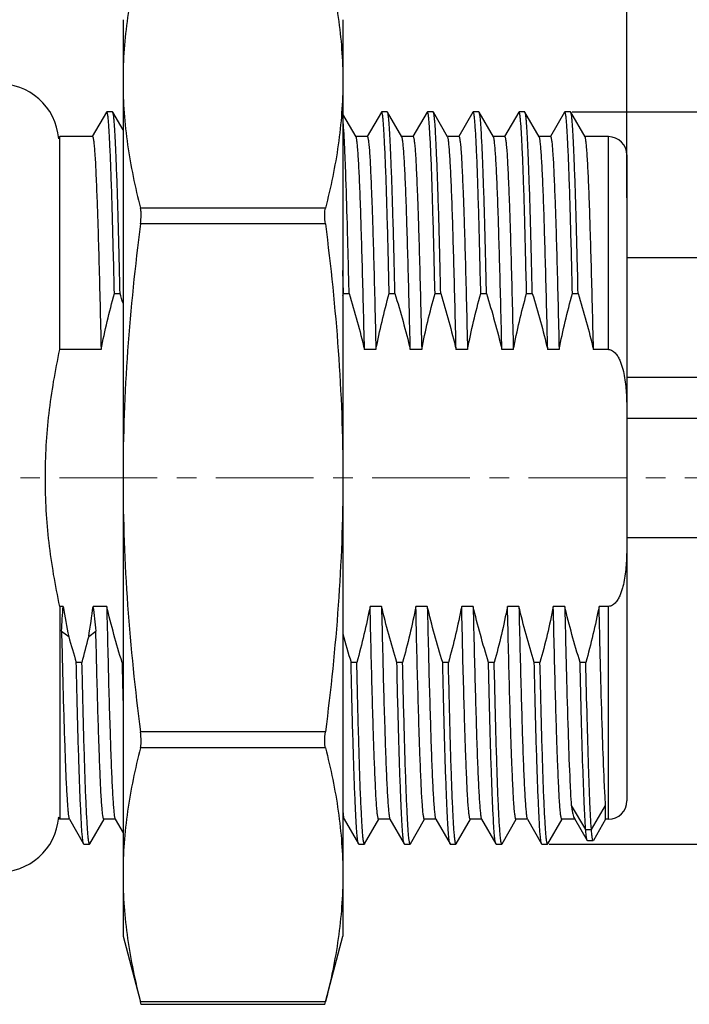
# Model space of a CAD drawing. Units: millimetres. Extents: x 2256 to 2376, y 657 to 741.
# Drawn here: x 2318 to 2326, y 683 to 694 of the extents above; entities that cross this region are included whole.
import ezdxf

# ---------------------------------------------------------------- set-up
doc = ezdxf.new("R2010")
doc.units = ezdxf.units.MM
doc.header["$LTSCALE"] = 65.395
doc.header["$PDMODE"] = 3
doc.header["$PDSIZE"] = 8
doc.linetypes.add('CENTER', pattern=[0.6, 0.375, -0.075, 0.075, -0.075])
doc.layers.get('0').update_dxf_attribs({"linetype": 'CONTINUOUS', "lineweight": 30})
doc.layers.get('Defpoints').update_dxf_attribs({"linetype": 'CONTINUOUS'})
doc.layers.add('Dim', color=3, linetype='CONTINUOUS', lineweight=15)
doc.layers.add('M8-MBKR-M8_SOLIDLINE', color=7, linetype='CONTINUOUS')
doc.styles.add('Romans字体', font='romans.shx', dxfattribs={"width": 0.75})
doc.dimstyles.new('01', dxfattribs={"dimscale": 0.25, "dimtxt": 5, "dimasz": 4.5, "dimexe": 1.2, "dimexo": 0.2, "dimgap": 0.5, "dimtad": 1, "dimdsep": 46, "dimtxsty": 'Romans字体', "dimcen": 0, "dimclrd": 1, "dimclre": 6, "dimclrt": 4, "dimazin": 2, "dimtfac": 1, "dimtofl": 0, "dimtmove": 0, "dimatfit": 3, "dimfxl": 1, "dimtolj": 1, "dimtzin": 0, "dimarcsym": 0})

# ---------------------------------------------------------------- blocks, each defined once
blk = doc.blocks.new('*D55')
at = {"layer": 'Defpoints', "color": 0, "lineweight": 5, "transparency": 16777216}
for p in [(2324.952, 699.695), (2308.952, 692.651), (2324.952, 691.561)]:
    blk.add_point(p, dxfattribs=at)
at = {"layer": 'Dim', "color": 6, "lineweight": -2, "transparency": 16777216}
for p, q in [((2308.952, 692.701), (2308.952, 699.995)), ((2324.952, 691.611), (2324.952, 699.995))]:
    blk.add_line(p, q, dxfattribs=at)
at = {"layer": 'Dim', "color": 1, "lineweight": -2, "transparency": 16777216}
blk.add_line((2310.077, 699.695), (2323.827, 699.695), dxfattribs=at)
at = {"layer": 'Dim', "color": 1, "lineweight": 5, "transparency": 16777216}
for points in [[(2310.077, 699.882), (2310.077, 699.507), (2308.952, 699.695)], [(2323.827, 699.882), (2323.827, 699.507), (2324.952, 699.695)]]:
    blk.add_solid(points, dxfattribs=at)
at = {"layer": 'Dim', "color": 4, "transparency": 16777216, "insert": (2316.952, 700.445), "char_height": 1.25, "attachment_point": 5, "style": 'Romans字体'}
blk.add_mtext('\\A1;16', dxfattribs=at)
blk = doc.blocks.new('*D59')
at = {"layer": 'Defpoints', "color": 0, "lineweight": 5, "transparency": 16777216}
for p in [(2324.306, 692.547), (2332.645, 692.547), (2324.056, 684.559)]:
    blk.add_point(p, dxfattribs=at)
at = {"layer": 'Dim', "color": 6, "lineweight": -2, "transparency": 16777216}
for p, q in [((2324.356, 692.547), (2332.945, 692.547)), ((2324.106, 684.559), (2332.945, 684.559))]:
    blk.add_line(p, q, dxfattribs=at)
at = {"layer": 'Dim', "color": 1, "lineweight": -2, "transparency": 16777216}
blk.add_line((2332.645, 685.684), (2332.645, 691.422), dxfattribs=at)
at = {"layer": 'Dim', "color": 1, "lineweight": 5, "transparency": 16777216}
for points in [[(2332.457, 691.422), (2332.832, 691.422), (2332.645, 692.547)], [(2332.457, 685.684), (2332.832, 685.684), (2332.645, 684.559)]]:
    blk.add_solid(points, dxfattribs=at)
at = {"layer": 'Dim', "color": 4, "transparency": 16777216, "insert": (2331.895, 688.553), "char_height": 1.25, "attachment_point": 5, "rotation": 90, "style": 'Romans字体'}
blk.add_mtext('\\A1;M8*0.5', dxfattribs=at)

msp = doc.modelspace()

# ---------------------------------------------------------------- linework, layer by layer
for p, q in [((2326.856, 690.953), (2324.952, 690.953)), ((2324.952, 689.653), (2328.452, 689.653)), ((2327.934, 689.203), (2324.952, 689.203)), ((2324.952, 687.903), (2327.954, 687.903))]:
    msp.add_line(p, q)
at = {"color": 1, "linetype": 'CENTER', "lineweight": 5, "ltscale": 0.043502}
msp.add_line((2330.067, 688.553), (2308.182, 688.553), dxfattribs=at)
at = {"layer": 'M8-MBKR-M8_SOLIDLINE', "color": 7, "linetype": 'Continuous'}
for p, q in [((2319.452, 693.553), (2319.452, 683.553)), ((2321.852, 693.553), (2321.852, 683.553)), ((2319.272, 692.545), (2319.117, 692.277)), ((2319.275, 692.547), (2319.272, 692.545)), ((2319.337, 692.547), (2319.275, 692.547)), ((2319.34, 692.545), (2319.337, 692.547)), ((2319.452, 692.351), (2319.34, 692.545)), ((2321.996, 692.274), (2321.852, 692.524)), ((2322.272, 692.545), (2322.117, 692.277)), ((2322.275, 692.547), (2322.272, 692.545)), ((2322.337, 692.547), (2322.275, 692.547)), ((2322.34, 692.545), (2322.337, 692.547)), ((2322.496, 692.274), (2322.34, 692.545)), ((2322.772, 692.545), (2322.617, 692.277)), ((2322.775, 692.547), (2322.772, 692.545)), ((2322.837, 692.547), (2322.775, 692.547)), ((2322.84, 692.545), (2322.837, 692.547)), ((2322.996, 692.274), (2322.84, 692.545)), ((2323.272, 692.545), (2323.117, 692.277)), ((2323.275, 692.547), (2323.272, 692.545)), ((2323.337, 692.547), (2323.275, 692.547)), ((2323.34, 692.545), (2323.337, 692.547)), ((2323.496, 692.274), (2323.34, 692.545)), ((2323.772, 692.545), (2323.617, 692.277)), ((2323.775, 692.547), (2323.772, 692.545)), ((2323.837, 692.547), (2323.775, 692.547)), ((2323.84, 692.545), (2323.837, 692.547)), ((2323.996, 692.274), (2323.84, 692.545)), ((2324.272, 692.545), (2324.117, 692.277)), ((2324.275, 692.547), (2324.272, 692.545)), ((2324.337, 692.547), (2324.275, 692.547)), ((2324.34, 692.545), (2324.337, 692.547)), ((2324.496, 692.274), (2324.34, 692.545)), ((2318.762, 692.277), (2318.749, 692.255)), ((2318.762, 689.954), (2318.762, 692.277)), ((2319.119, 692.277), (2318.762, 692.277)), ((2322.119, 692.277), (2321.996, 692.277)), ((2322.619, 692.277), (2322.496, 692.277)), ((2323.119, 692.277), (2322.996, 692.277)), ((2323.619, 692.277), (2323.496, 692.277)), ((2324.119, 692.277), (2323.996, 692.277)), ((2324.752, 692.277), (2324.496, 692.277)), ((2324.752, 689.954), (2324.752, 692.277)), ((2324.952, 692.077), (2324.952, 685.029)), ((2321.661, 691.497), (2319.643, 691.497)), ((2321.661, 691.324), (2319.643, 691.324)), ((2321.858, 690.566), (2321.852, 690.818)), ((2319.358, 690.566), (2319.42, 690.566)), ((2321.852, 690.543), (2321.858, 690.566)), ((2321.858, 690.566), (2321.92, 690.566)), ((2322.358, 690.566), (2322.42, 690.566)), ((2322.858, 690.566), (2322.92, 690.566)), ((2323.358, 690.566), (2323.42, 690.566)), ((2323.858, 690.566), (2323.92, 690.566)), ((2324.358, 690.566), (2324.42, 690.566)), ((2319.213, 689.954), (2318.762, 689.954)), ((2322.213, 689.954), (2322.088, 689.954)), ((2322.713, 689.954), (2322.588, 689.954)), ((2323.213, 689.954), (2323.088, 689.954)), ((2323.713, 689.954), (2323.588, 689.954)), ((2324.213, 689.954), (2324.088, 689.954)), ((2324.752, 689.954), (2324.588, 689.954)), ((2318.799, 687.152), (2318.762, 687.152)), ((2318.762, 687.152), (2318.762, 684.829)), ((2319.274, 687.152), (2319.125, 687.152)), ((2322.274, 687.152), (2322.149, 687.152)), ((2322.774, 687.152), (2322.649, 687.152)), ((2323.274, 687.152), (2323.149, 687.152)), ((2323.774, 687.152), (2323.649, 687.152)), ((2324.274, 687.152), (2324.149, 687.152)), ((2324.752, 687.152), (2324.649, 687.152)), ((2324.752, 684.829), (2324.752, 687.152)), ((2318.781, 686.883), (2318.859, 686.822)), ((2319.077, 686.822), (2319.155, 686.883)), ((2319.004, 686.54), (2318.942, 686.54)), ((2319.452, 686.54), (2319.442, 686.54)), ((2322.004, 686.54), (2321.942, 686.54)), ((2322.504, 686.54), (2322.442, 686.54)), ((2323.004, 686.54), (2322.942, 686.54)), ((2323.504, 686.54), (2323.442, 686.54)), ((2324.004, 686.54), (2323.942, 686.54)), ((2324.504, 686.54), (2324.442, 686.54)), ((2321.661, 685.782), (2319.643, 685.782)), ((2321.661, 685.609), (2319.643, 685.609)), ((2324.346, 684.979), (2324.502, 684.719)), ((2324.565, 684.719), (2324.721, 684.979)), ((2324.721, 684.829), (2324.721, 684.979)), ((2318.762, 684.829), (2318.749, 684.851)), ((2324.379, 684.839), (2324.519, 684.598)), ((2318.869, 684.829), (2318.762, 684.829)), ((2318.866, 684.832), (2319.022, 684.561)), ((2319.09, 684.561), (2319.245, 684.829)), ((2319.369, 684.829), (2319.243, 684.829)), ((2319.366, 684.832), (2319.452, 684.683)), ((2321.869, 684.829), (2321.852, 684.829)), ((2321.866, 684.832), (2322.022, 684.561)), ((2322.09, 684.561), (2322.245, 684.829)), ((2322.369, 684.829), (2322.243, 684.829)), ((2322.366, 684.832), (2322.522, 684.561)), ((2322.59, 684.561), (2322.745, 684.829)), ((2322.869, 684.829), (2322.743, 684.829)), ((2322.866, 684.832), (2323.022, 684.561)), ((2323.09, 684.561), (2323.245, 684.829)), ((2323.369, 684.829), (2323.243, 684.829)), ((2323.366, 684.832), (2323.522, 684.561)), ((2323.59, 684.561), (2323.745, 684.829)), ((2323.869, 684.829), (2323.743, 684.829)), ((2323.866, 684.832), (2324.022, 684.561)), ((2324.09, 684.561), (2324.245, 684.829)), ((2324.385, 684.829), (2324.243, 684.829)), ((2324.721, 684.829), (2324.587, 684.598)), ((2324.752, 684.829), (2324.721, 684.829)), ((2324.502, 684.719), (2324.565, 684.719)), ((2319.025, 684.559), (2319.022, 684.561)), ((2319.025, 684.559), (2319.087, 684.559)), ((2319.09, 684.561), (2319.087, 684.559)), ((2322.025, 684.559), (2322.022, 684.561)), ((2322.025, 684.559), (2322.087, 684.559)), ((2322.09, 684.561), (2322.087, 684.559)), ((2322.525, 684.559), (2322.522, 684.561)), ((2322.525, 684.559), (2322.587, 684.559)), ((2322.59, 684.561), (2322.587, 684.559)), ((2323.025, 684.559), (2323.022, 684.561)), ((2323.025, 684.559), (2323.087, 684.559)), ((2323.09, 684.561), (2323.087, 684.559)), ((2323.525, 684.559), (2323.522, 684.561)), ((2323.525, 684.559), (2323.587, 684.559)), ((2323.59, 684.561), (2323.587, 684.559)), ((2324.025, 684.559), (2324.022, 684.561)), ((2324.025, 684.559), (2324.087, 684.559)), ((2324.09, 684.561), (2324.087, 684.559)), ((2324.522, 684.596), (2324.519, 684.598)), ((2324.522, 684.596), (2324.584, 684.596)), ((2324.587, 684.598), (2324.584, 684.596)), ((2319.452, 683.553), (2319.643, 682.837)), ((2321.661, 682.837), (2321.852, 683.553)), ((2321.661, 682.837), (2319.643, 682.837)), ((2319.65, 682.81), (2319.643, 682.837)), ((2321.654, 682.81), (2319.65, 682.81)), ((2321.654, 682.81), (2321.661, 682.837))]:
    msp.add_line(p, q, dxfattribs=at)
for centre, radius, start, end in [((2318.102, 692.203), 0.65, 4.567, 180), ((2324.752, 692.077), 0.2, 0, 90), ((2309.107, 687.387), 10.792, 16.5415, 17.1293), ((2210.586, 694.359), 108.452, 356.04745, 356.18979), ((2326.299, 688.355), 7.596, 189.1166, 191.6469), ((2312.14, 687.996), 7.036, 350.3939, 353.1093), ((2383.648, 694.422), 64.932, 186.42854, 186.66731), ((2328.833, 689.591), 10.351, 195.5205, 197.1446), ((2310.003, 689.007), 9.334, 344.6731, 346.4577), ((2331.764, 689.571), 10.279, 195.3438, 197.1486), ((2518.065, 691.1), 198.676, 181.31523, 181.4352), ((2324.752, 685.029), 0.2, 270, 0), ((2318.102, 684.903), 0.65, 180, 355.433)]:
    msp.add_arc(centre, radius, start, end, dxfattribs=at)
for points, knots in [([(2319.643, 694.269), (2319.584, 694.041), (2319.511, 693.696), (2319.46, 693.231), (2319.452, 692.999), (2319.452, 692.883)], [0, 0, 0, 0, 0.503146, 0.752055, 1, 1, 1, 1]), ([(2321.661, 694.269), (2321.72, 694.041), (2321.792, 693.696), (2321.843, 693.231), (2321.852, 692.999), (2321.852, 692.883)], [0, 0, 0, 0, 0.503146, 0.752055, 1, 1, 1, 1]), ([(2319.452, 692.883), (2319.452, 692.767), (2319.46, 692.535), (2319.511, 692.07), (2319.584, 691.725), (2319.643, 691.497)], [0, 0, 0, 0, 0.247945, 0.496854, 1, 1, 1, 1]), ([(2321.852, 692.883), (2321.852, 692.767), (2321.843, 692.535), (2321.792, 692.07), (2321.72, 691.725), (2321.661, 691.497)], [0, 0, 0, 0, 0.247945, 0.496854, 1, 1, 1, 1]), ([(2319.358, 690.566), (2319.354, 690.71), (2319.348, 690.983), (2319.338, 691.371), (2319.329, 691.665), (2319.322, 691.875), (2319.317, 692.012), (2319.311, 692.134), (2319.306, 692.241), (2319.301, 692.332), (2319.296, 692.407), (2319.291, 692.466), (2319.287, 692.504), (2319.283, 692.527), (2319.28, 692.538), (2319.278, 692.544), (2319.276, 692.547), (2319.275, 692.547)], [0, 0, 0, 0, 0.21728, 0.413731, 0.585939, 0.66205, 0.731049, 0.792647, 0.846588, 0.892639, 0.930621, 0.960372, 0.981792, 0.989366, 0.994857, 0.998314, 1, 1, 1, 1]), ([(2319.42, 690.566), (2319.417, 690.705), (2319.411, 690.971), (2319.401, 691.348), (2319.391, 691.681), (2319.382, 691.928), (2319.375, 692.099), (2319.37, 692.207), (2319.365, 692.301), (2319.361, 692.379), (2319.356, 692.443), (2319.351, 692.491), (2319.347, 692.521), (2319.343, 692.537), (2319.341, 692.543), (2319.34, 692.545)], [0, 0, 0, 0, 0.210789, 0.402187, 0.571063, 0.71481, 0.776521, 0.831132, 0.878418, 0.918205, 0.950339, 0.9747, 0.991234, 0.996571, 1, 1, 1, 1]), ([(2321.92, 690.566), (2321.915, 690.796), (2321.905, 691.214), (2321.89, 691.709), (2321.878, 692.035), (2321.87, 692.222), (2321.862, 692.366), (2321.855, 692.448), (2321.852, 692.481)], [0, 0, 0, 0, 0.360094, 0.655204, 0.774036, 0.871811, 0.947412, 1, 1, 1, 1]), ([(2322.358, 690.566), (2322.354, 690.71), (2322.348, 690.983), (2322.338, 691.371), (2322.329, 691.665), (2322.322, 691.875), (2322.317, 692.012), (2322.311, 692.134), (2322.306, 692.241), (2322.301, 692.332), (2322.296, 692.407), (2322.291, 692.466), (2322.287, 692.504), (2322.283, 692.527), (2322.28, 692.538), (2322.278, 692.544), (2322.276, 692.547), (2322.275, 692.547)], [0, 0, 0, 0, 0.21728, 0.413731, 0.585939, 0.66205, 0.731049, 0.792647, 0.846588, 0.892639, 0.930621, 0.960372, 0.981792, 0.989366, 0.994857, 0.998314, 1, 1, 1, 1]), ([(2322.42, 690.566), (2322.417, 690.705), (2322.411, 690.971), (2322.401, 691.348), (2322.391, 691.681), (2322.382, 691.928), (2322.375, 692.099), (2322.37, 692.207), (2322.365, 692.301), (2322.361, 692.379), (2322.356, 692.443), (2322.351, 692.491), (2322.347, 692.521), (2322.343, 692.537), (2322.341, 692.543), (2322.34, 692.545)], [0, 0, 0, 0, 0.210789, 0.402187, 0.571063, 0.71481, 0.776521, 0.831132, 0.878418, 0.918205, 0.950339, 0.9747, 0.991234, 0.996571, 1, 1, 1, 1]), ([(2322.858, 690.566), (2322.854, 690.71), (2322.848, 690.983), (2322.838, 691.371), (2322.829, 691.665), (2322.822, 691.875), (2322.817, 692.012), (2322.811, 692.134), (2322.806, 692.241), (2322.801, 692.332), (2322.796, 692.407), (2322.791, 692.466), (2322.787, 692.504), (2322.783, 692.527), (2322.78, 692.538), (2322.778, 692.544), (2322.776, 692.547), (2322.775, 692.547)], [0, 0, 0, 0, 0.21728, 0.413731, 0.585939, 0.66205, 0.731049, 0.792647, 0.846588, 0.892639, 0.930621, 0.960372, 0.981792, 0.989366, 0.994857, 0.998314, 1, 1, 1, 1]), ([(2322.92, 690.566), (2322.917, 690.705), (2322.911, 690.971), (2322.901, 691.348), (2322.891, 691.681), (2322.882, 691.928), (2322.875, 692.099), (2322.87, 692.207), (2322.865, 692.301), (2322.861, 692.379), (2322.856, 692.443), (2322.851, 692.491), (2322.847, 692.521), (2322.843, 692.537), (2322.841, 692.543), (2322.84, 692.545)], [0, 0, 0, 0, 0.210789, 0.402187, 0.571063, 0.71481, 0.776521, 0.831132, 0.878418, 0.918205, 0.950339, 0.9747, 0.991234, 0.996571, 1, 1, 1, 1]), ([(2323.358, 690.566), (2323.354, 690.71), (2323.348, 690.983), (2323.338, 691.371), (2323.329, 691.665), (2323.322, 691.875), (2323.317, 692.012), (2323.311, 692.134), (2323.306, 692.241), (2323.301, 692.332), (2323.296, 692.407), (2323.291, 692.466), (2323.287, 692.504), (2323.283, 692.527), (2323.28, 692.538), (2323.278, 692.544), (2323.276, 692.547), (2323.275, 692.547)], [0, 0, 0, 0, 0.21728, 0.413731, 0.585939, 0.66205, 0.731049, 0.792647, 0.846588, 0.892639, 0.930621, 0.960372, 0.981792, 0.989366, 0.994857, 0.998314, 1, 1, 1, 1]), ([(2323.42, 690.566), (2323.417, 690.705), (2323.411, 690.971), (2323.401, 691.348), (2323.391, 691.681), (2323.382, 691.928), (2323.375, 692.099), (2323.37, 692.207), (2323.365, 692.301), (2323.361, 692.379), (2323.356, 692.443), (2323.351, 692.491), (2323.347, 692.521), (2323.343, 692.537), (2323.341, 692.543), (2323.34, 692.545)], [0, 0, 0, 0, 0.210789, 0.402187, 0.571063, 0.71481, 0.776521, 0.831132, 0.878418, 0.918205, 0.950339, 0.9747, 0.991234, 0.996571, 1, 1, 1, 1]), ([(2323.858, 690.566), (2323.854, 690.71), (2323.848, 690.983), (2323.838, 691.371), (2323.829, 691.665), (2323.822, 691.875), (2323.817, 692.012), (2323.811, 692.134), (2323.806, 692.241), (2323.801, 692.332), (2323.796, 692.407), (2323.791, 692.466), (2323.787, 692.504), (2323.783, 692.527), (2323.78, 692.538), (2323.778, 692.544), (2323.776, 692.547), (2323.775, 692.547)], [0, 0, 0, 0, 0.21728, 0.413731, 0.585939, 0.66205, 0.731049, 0.792647, 0.846588, 0.892639, 0.930621, 0.960372, 0.981792, 0.989366, 0.994857, 0.998314, 1, 1, 1, 1]), ([(2323.92, 690.566), (2323.917, 690.705), (2323.911, 690.971), (2323.901, 691.348), (2323.891, 691.681), (2323.882, 691.928), (2323.875, 692.099), (2323.87, 692.207), (2323.865, 692.301), (2323.861, 692.379), (2323.856, 692.443), (2323.851, 692.491), (2323.847, 692.521), (2323.843, 692.537), (2323.841, 692.543), (2323.84, 692.545)], [0, 0, 0, 0, 0.210789, 0.402187, 0.571063, 0.71481, 0.776521, 0.831132, 0.878418, 0.918205, 0.950339, 0.9747, 0.991234, 0.996571, 1, 1, 1, 1]), ([(2324.358, 690.566), (2324.354, 690.71), (2324.348, 690.983), (2324.338, 691.371), (2324.329, 691.665), (2324.322, 691.875), (2324.317, 692.012), (2324.311, 692.134), (2324.306, 692.241), (2324.301, 692.332), (2324.296, 692.407), (2324.291, 692.466), (2324.287, 692.504), (2324.283, 692.527), (2324.28, 692.538), (2324.278, 692.544), (2324.276, 692.547), (2324.275, 692.547)], [0, 0, 0, 0, 0.21728, 0.413731, 0.585939, 0.66205, 0.731049, 0.792647, 0.846588, 0.892639, 0.930621, 0.960372, 0.981792, 0.989366, 0.994857, 0.998314, 1, 1, 1, 1]), ([(2324.42, 690.566), (2324.417, 690.705), (2324.411, 690.971), (2324.401, 691.348), (2324.391, 691.681), (2324.382, 691.928), (2324.375, 692.099), (2324.37, 692.207), (2324.365, 692.301), (2324.361, 692.379), (2324.356, 692.443), (2324.351, 692.491), (2324.347, 692.521), (2324.343, 692.537), (2324.341, 692.543), (2324.34, 692.545)], [0, 0, 0, 0, 0.210789, 0.402187, 0.571063, 0.71481, 0.776521, 0.831132, 0.878418, 0.918205, 0.950339, 0.9747, 0.991234, 0.996571, 1, 1, 1, 1]), ([(2319.119, 692.277), (2319.12, 692.277), (2319.123, 692.273), (2319.125, 692.265), (2319.128, 692.252), (2319.131, 692.234), (2319.134, 692.211), (2319.138, 692.171), (2319.143, 692.108), (2319.149, 692.018), (2319.154, 691.909), (2319.16, 691.782), (2319.166, 691.636), (2319.172, 691.474), (2319.18, 691.227), (2319.19, 690.883), (2319.202, 690.434), (2319.209, 690.119), (2319.213, 689.954)], [0, 0, 0, 0, 0.001675, 0.005199, 0.010823, 0.018587, 0.028497, 0.040548, 0.071029, 0.109877, 0.156891, 0.211817, 0.274357, 0.34417, 0.420877, 0.593246, 0.787713, 1, 1, 1, 1]), ([(2322.088, 689.954), (2322.084, 690.114), (2322.077, 690.42), (2322.066, 690.858), (2322.054, 691.248), (2322.045, 691.539), (2322.037, 691.743), (2322.031, 691.871), (2322.025, 691.983), (2322.02, 692.077), (2322.014, 692.153), (2322.009, 692.204), (2322.005, 692.236), (2322.003, 692.253), (2322, 692.265), (2321.998, 692.272), (2321.996, 692.274)], [0, 0, 0, 0, 0.206248, 0.395879, 0.564965, 0.71006, 0.772658, 0.82818, 0.876352, 0.916919, 0.949689, 0.974497, 0.983884, 0.991255, 0.996613, 1, 1, 1, 1]), ([(2322.119, 692.277), (2322.12, 692.277), (2322.123, 692.273), (2322.125, 692.265), (2322.128, 692.252), (2322.131, 692.234), (2322.134, 692.211), (2322.138, 692.171), (2322.143, 692.108), (2322.149, 692.018), (2322.154, 691.909), (2322.16, 691.782), (2322.166, 691.636), (2322.172, 691.474), (2322.18, 691.227), (2322.19, 690.883), (2322.202, 690.434), (2322.209, 690.119), (2322.213, 689.954)], [0, 0, 0, 0, 0.001675, 0.005199, 0.010823, 0.018587, 0.028497, 0.040548, 0.071029, 0.109877, 0.156891, 0.211817, 0.274357, 0.34417, 0.420877, 0.593246, 0.787713, 1, 1, 1, 1]), ([(2322.588, 689.954), (2322.584, 690.114), (2322.577, 690.42), (2322.566, 690.858), (2322.554, 691.248), (2322.545, 691.539), (2322.537, 691.743), (2322.531, 691.871), (2322.525, 691.983), (2322.52, 692.077), (2322.514, 692.153), (2322.509, 692.204), (2322.505, 692.236), (2322.503, 692.253), (2322.5, 692.265), (2322.498, 692.272), (2322.496, 692.274)], [0, 0, 0, 0, 0.206248, 0.395879, 0.564965, 0.71006, 0.772658, 0.82818, 0.876352, 0.916919, 0.949689, 0.974497, 0.983884, 0.991255, 0.996613, 1, 1, 1, 1]), ([(2322.619, 692.277), (2322.62, 692.277), (2322.623, 692.273), (2322.625, 692.265), (2322.628, 692.252), (2322.631, 692.234), (2322.634, 692.211), (2322.638, 692.171), (2322.643, 692.108), (2322.649, 692.018), (2322.654, 691.909), (2322.66, 691.782), (2322.666, 691.636), (2322.672, 691.474), (2322.68, 691.227), (2322.69, 690.883), (2322.702, 690.434), (2322.709, 690.119), (2322.713, 689.954)], [0, 0, 0, 0, 0.001675, 0.005199, 0.010823, 0.018587, 0.028497, 0.040548, 0.071029, 0.109877, 0.156891, 0.211817, 0.274357, 0.34417, 0.420877, 0.593246, 0.787713, 1, 1, 1, 1]), ([(2323.088, 689.954), (2323.084, 690.114), (2323.077, 690.42), (2323.066, 690.858), (2323.054, 691.248), (2323.045, 691.539), (2323.037, 691.743), (2323.031, 691.871), (2323.025, 691.983), (2323.02, 692.077), (2323.014, 692.153), (2323.009, 692.204), (2323.005, 692.236), (2323.003, 692.253), (2323, 692.265), (2322.998, 692.272), (2322.996, 692.274)], [0, 0, 0, 0, 0.206248, 0.395879, 0.564965, 0.71006, 0.772658, 0.82818, 0.876352, 0.916919, 0.949689, 0.974497, 0.983884, 0.991255, 0.996613, 1, 1, 1, 1]), ([(2323.119, 692.277), (2323.12, 692.277), (2323.123, 692.273), (2323.125, 692.265), (2323.128, 692.252), (2323.131, 692.234), (2323.134, 692.211), (2323.138, 692.171), (2323.143, 692.108), (2323.149, 692.018), (2323.154, 691.909), (2323.16, 691.782), (2323.166, 691.636), (2323.172, 691.474), (2323.18, 691.227), (2323.19, 690.883), (2323.202, 690.434), (2323.209, 690.119), (2323.213, 689.954)], [0, 0, 0, 0, 0.001675, 0.005199, 0.010823, 0.018587, 0.028497, 0.040548, 0.071029, 0.109877, 0.156891, 0.211817, 0.274357, 0.34417, 0.420877, 0.593246, 0.787713, 1, 1, 1, 1]), ([(2323.588, 689.954), (2323.584, 690.114), (2323.577, 690.42), (2323.566, 690.858), (2323.554, 691.248), (2323.545, 691.539), (2323.537, 691.743), (2323.531, 691.871), (2323.525, 691.983), (2323.52, 692.077), (2323.514, 692.153), (2323.509, 692.204), (2323.505, 692.236), (2323.503, 692.253), (2323.5, 692.265), (2323.498, 692.272), (2323.496, 692.274)], [0, 0, 0, 0, 0.206248, 0.395879, 0.564965, 0.71006, 0.772658, 0.82818, 0.876352, 0.916919, 0.949689, 0.974497, 0.983884, 0.991255, 0.996613, 1, 1, 1, 1]), ([(2323.619, 692.277), (2323.62, 692.277), (2323.623, 692.273), (2323.625, 692.265), (2323.628, 692.252), (2323.631, 692.234), (2323.634, 692.211), (2323.638, 692.171), (2323.643, 692.108), (2323.649, 692.018), (2323.654, 691.909), (2323.66, 691.782), (2323.666, 691.636), (2323.672, 691.474), (2323.68, 691.227), (2323.69, 690.883), (2323.702, 690.434), (2323.709, 690.119), (2323.713, 689.954)], [0, 0, 0, 0, 0.001675, 0.005199, 0.010823, 0.018587, 0.028497, 0.040548, 0.071029, 0.109877, 0.156891, 0.211817, 0.274357, 0.34417, 0.420877, 0.593246, 0.787713, 1, 1, 1, 1]), ([(2324.088, 689.954), (2324.084, 690.114), (2324.077, 690.42), (2324.066, 690.858), (2324.054, 691.248), (2324.045, 691.539), (2324.037, 691.743), (2324.031, 691.871), (2324.025, 691.983), (2324.02, 692.077), (2324.014, 692.153), (2324.009, 692.204), (2324.005, 692.236), (2324.003, 692.253), (2324, 692.265), (2323.998, 692.272), (2323.996, 692.274)], [0, 0, 0, 0, 0.206248, 0.395879, 0.564965, 0.71006, 0.772658, 0.82818, 0.876352, 0.916919, 0.949689, 0.974497, 0.983884, 0.991255, 0.996613, 1, 1, 1, 1]), ([(2324.119, 692.277), (2324.12, 692.277), (2324.123, 692.273), (2324.125, 692.265), (2324.128, 692.252), (2324.131, 692.234), (2324.134, 692.211), (2324.138, 692.171), (2324.143, 692.108), (2324.149, 692.018), (2324.154, 691.909), (2324.16, 691.782), (2324.166, 691.636), (2324.172, 691.474), (2324.18, 691.227), (2324.19, 690.883), (2324.202, 690.434), (2324.209, 690.119), (2324.213, 689.954)], [0, 0, 0, 0, 0.001675, 0.005199, 0.010823, 0.018587, 0.028497, 0.040548, 0.071029, 0.109877, 0.156891, 0.211817, 0.274356, 0.34417, 0.420877, 0.593246, 0.787713, 1, 1, 1, 1]), ([(2324.588, 689.954), (2324.584, 690.114), (2324.577, 690.42), (2324.566, 690.858), (2324.554, 691.248), (2324.545, 691.539), (2324.537, 691.743), (2324.531, 691.871), (2324.525, 691.983), (2324.52, 692.077), (2324.514, 692.153), (2324.509, 692.204), (2324.505, 692.236), (2324.503, 692.253), (2324.5, 692.265), (2324.498, 692.272), (2324.496, 692.274)], [0, 0, 0, 0, 0.206248, 0.395879, 0.564965, 0.71006, 0.772658, 0.82818, 0.876352, 0.916919, 0.949689, 0.974497, 0.983884, 0.991255, 0.996613, 1, 1, 1, 1]), ([(2319.643, 691.324), (2319.647, 691.357), (2319.651, 691.405), (2319.649, 691.463), (2319.646, 691.487), (2319.643, 691.497)], [0, 0, 0, 0, 0.57643, 0.815293, 1, 1, 1, 1]), ([(2321.661, 691.324), (2321.656, 691.357), (2321.653, 691.405), (2321.655, 691.463), (2321.658, 691.487), (2321.661, 691.497)], [0, 0, 0, 0, 0.57643, 0.815293, 1, 1, 1, 1]), ([(2319.643, 691.324), (2319.583, 690.865), (2319.487, 689.943), (2319.452, 689.016), (2319.452, 688.553)], [0, 0, 0, 0, 0.500016, 1, 1, 1, 1]), ([(2321.661, 691.324), (2321.72, 690.865), (2321.817, 689.943), (2321.852, 689.016), (2321.852, 688.553)], [0, 0, 0, 0, 0.500016, 1, 1, 1, 1]), ([(2318.762, 687.152), (2318.712, 687.382), (2318.632, 687.847), (2318.59, 688.553), (2318.632, 689.259), (2318.712, 689.724), (2318.762, 689.954)], [0, 0, 0, 0, 0.250013, 0.5, 0.749987, 1, 1, 1, 1]), ([(2324.752, 689.954), (2324.767, 689.954), (2324.799, 689.944), (2324.833, 689.91), (2324.859, 689.871), (2324.88, 689.828), (2324.896, 689.784), (2324.913, 689.724), (2324.929, 689.646), (2324.941, 689.553), (2324.95, 689.427), (2324.952, 689.333), (2324.952, 689.27)], [0, 0, 0, 0, 0.06211, 0.12455, 0.187069, 0.249605, 0.312144, 0.374684, 0.499733, 0.624799, 0.749872, 1, 1, 1, 1]), ([(2319.452, 688.553), (2319.452, 688.09), (2319.487, 687.163), (2319.583, 686.241), (2319.643, 685.782)], [0, 0, 0, 0, 0.499984, 1, 1, 1, 1]), ([(2321.852, 688.553), (2321.852, 688.09), (2321.817, 687.163), (2321.72, 686.241), (2321.661, 685.782)], [0, 0, 0, 0, 0.499984, 1, 1, 1, 1]), ([(2324.952, 687.836), (2324.952, 687.773), (2324.95, 687.679), (2324.941, 687.553), (2324.929, 687.46), (2324.913, 687.382), (2324.896, 687.322), (2324.88, 687.278), (2324.859, 687.235), (2324.833, 687.196), (2324.799, 687.162), (2324.767, 687.152), (2324.752, 687.152)], [0, 0, 0, 0, 0.250129, 0.375202, 0.500269, 0.625319, 0.687859, 0.750398, 0.812934, 0.875455, 0.937893, 1, 1, 1, 1]), ([(2319.274, 687.152), (2319.278, 686.992), (2319.285, 686.686), (2319.296, 686.248), (2319.308, 685.858), (2319.317, 685.567), (2319.325, 685.363), (2319.331, 685.234), (2319.337, 685.123), (2319.342, 685.029), (2319.348, 684.953), (2319.353, 684.902), (2319.357, 684.87), (2319.359, 684.853), (2319.362, 684.841), (2319.364, 684.834), (2319.366, 684.832)], [0, 0, 0, 0, 0.206248, 0.395879, 0.564965, 0.71006, 0.772658, 0.82818, 0.876352, 0.916919, 0.949689, 0.974497, 0.983884, 0.991255, 0.996613, 1, 1, 1, 1]), ([(2322.243, 684.829), (2322.242, 684.829), (2322.239, 684.833), (2322.237, 684.841), (2322.234, 684.854), (2322.231, 684.872), (2322.228, 684.895), (2322.224, 684.935), (2322.219, 684.998), (2322.213, 685.088), (2322.208, 685.197), (2322.202, 685.324), (2322.196, 685.47), (2322.19, 685.632), (2322.182, 685.879), (2322.172, 686.223), (2322.16, 686.672), (2322.153, 686.987), (2322.149, 687.152)], [0, 0, 0, 0, 0.001675, 0.005199, 0.010823, 0.018587, 0.028497, 0.040548, 0.071029, 0.109877, 0.156892, 0.211817, 0.274357, 0.34417, 0.420877, 0.593246, 0.787713, 1, 1, 1, 1]), ([(2322.274, 687.152), (2322.278, 686.992), (2322.285, 686.686), (2322.296, 686.248), (2322.308, 685.858), (2322.317, 685.567), (2322.325, 685.363), (2322.331, 685.234), (2322.337, 685.123), (2322.342, 685.029), (2322.348, 684.953), (2322.353, 684.902), (2322.357, 684.87), (2322.359, 684.853), (2322.362, 684.841), (2322.364, 684.834), (2322.366, 684.832)], [0, 0, 0, 0, 0.206248, 0.395879, 0.564965, 0.71006, 0.772658, 0.82818, 0.876352, 0.916919, 0.949689, 0.974497, 0.983884, 0.991255, 0.996613, 1, 1, 1, 1]), ([(2322.743, 684.829), (2322.742, 684.829), (2322.739, 684.833), (2322.737, 684.841), (2322.734, 684.854), (2322.731, 684.872), (2322.728, 684.895), (2322.724, 684.935), (2322.719, 684.998), (2322.713, 685.088), (2322.708, 685.197), (2322.702, 685.324), (2322.696, 685.47), (2322.69, 685.632), (2322.682, 685.879), (2322.672, 686.223), (2322.66, 686.672), (2322.653, 686.987), (2322.649, 687.152)], [0, 0, 0, 0, 0.001675, 0.005199, 0.010823, 0.018587, 0.028497, 0.040548, 0.07103, 0.109877, 0.156892, 0.211817, 0.274357, 0.34417, 0.420877, 0.593246, 0.787713, 1, 1, 1, 1]), ([(2322.774, 687.152), (2322.778, 686.992), (2322.785, 686.686), (2322.796, 686.248), (2322.808, 685.858), (2322.817, 685.567), (2322.825, 685.363), (2322.831, 685.234), (2322.837, 685.123), (2322.842, 685.029), (2322.848, 684.953), (2322.853, 684.902), (2322.857, 684.87), (2322.859, 684.853), (2322.862, 684.841), (2322.864, 684.834), (2322.866, 684.832)], [0, 0, 0, 0, 0.206248, 0.395879, 0.564965, 0.71006, 0.772658, 0.82818, 0.876352, 0.916919, 0.949689, 0.974497, 0.983884, 0.991255, 0.996613, 1, 1, 1, 1]), ([(2323.243, 684.829), (2323.242, 684.829), (2323.239, 684.833), (2323.237, 684.841), (2323.234, 684.854), (2323.231, 684.872), (2323.228, 684.895), (2323.224, 684.935), (2323.219, 684.998), (2323.213, 685.088), (2323.208, 685.197), (2323.202, 685.324), (2323.196, 685.47), (2323.19, 685.632), (2323.182, 685.879), (2323.172, 686.223), (2323.16, 686.672), (2323.153, 686.987), (2323.149, 687.152)], [0, 0, 0, 0, 0.001675, 0.005199, 0.010823, 0.018587, 0.028497, 0.040548, 0.07103, 0.109877, 0.156892, 0.211817, 0.274357, 0.34417, 0.420877, 0.593246, 0.787713, 1, 1, 1, 1]), ([(2323.274, 687.152), (2323.278, 686.992), (2323.285, 686.686), (2323.296, 686.248), (2323.308, 685.858), (2323.317, 685.567), (2323.325, 685.363), (2323.331, 685.234), (2323.337, 685.123), (2323.342, 685.029), (2323.348, 684.953), (2323.353, 684.902), (2323.357, 684.87), (2323.359, 684.853), (2323.362, 684.841), (2323.364, 684.834), (2323.366, 684.832)], [0, 0, 0, 0, 0.206248, 0.395879, 0.564965, 0.71006, 0.772658, 0.82818, 0.876352, 0.916919, 0.949689, 0.974497, 0.983884, 0.991255, 0.996613, 1, 1, 1, 1]), ([(2323.743, 684.829), (2323.742, 684.829), (2323.739, 684.833), (2323.737, 684.841), (2323.734, 684.854), (2323.731, 684.872), (2323.728, 684.895), (2323.724, 684.935), (2323.719, 684.998), (2323.713, 685.088), (2323.708, 685.197), (2323.702, 685.324), (2323.696, 685.47), (2323.69, 685.632), (2323.682, 685.879), (2323.672, 686.223), (2323.66, 686.672), (2323.653, 686.987), (2323.649, 687.152)], [0, 0, 0, 0, 0.001675, 0.005199, 0.010823, 0.018587, 0.028497, 0.040548, 0.07103, 0.109877, 0.156892, 0.211817, 0.274357, 0.34417, 0.420877, 0.593246, 0.787713, 1, 1, 1, 1]), ([(2323.774, 687.152), (2323.778, 686.992), (2323.785, 686.686), (2323.796, 686.248), (2323.808, 685.858), (2323.817, 685.567), (2323.825, 685.363), (2323.831, 685.234), (2323.837, 685.123), (2323.842, 685.029), (2323.848, 684.953), (2323.853, 684.902), (2323.857, 684.87), (2323.859, 684.853), (2323.862, 684.841), (2323.864, 684.834), (2323.866, 684.832)], [0, 0, 0, 0, 0.206248, 0.395879, 0.564965, 0.71006, 0.772658, 0.82818, 0.876352, 0.916919, 0.949689, 0.974497, 0.983884, 0.991255, 0.996613, 1, 1, 1, 1]), ([(2324.243, 684.829), (2324.242, 684.829), (2324.239, 684.833), (2324.237, 684.841), (2324.234, 684.854), (2324.231, 684.872), (2324.228, 684.895), (2324.224, 684.935), (2324.219, 684.998), (2324.213, 685.088), (2324.208, 685.197), (2324.202, 685.324), (2324.196, 685.47), (2324.19, 685.632), (2324.182, 685.879), (2324.172, 686.223), (2324.16, 686.672), (2324.153, 686.987), (2324.149, 687.152)], [0, 0, 0, 0, 0.001675, 0.005199, 0.010823, 0.018587, 0.028497, 0.040548, 0.07103, 0.109877, 0.156892, 0.211817, 0.274357, 0.34417, 0.420877, 0.593246, 0.787713, 1, 1, 1, 1]), ([(2324.274, 687.152), (2324.28, 686.907), (2324.291, 686.453), (2324.308, 685.836), (2324.323, 685.403), (2324.336, 685.133), (2324.342, 685.025), (2324.346, 684.979)], [0, 0, 0, 0, 0.338152, 0.626681, 0.851057, 0.935525, 1, 1, 1, 1]), ([(2324.721, 684.979), (2324.717, 685.025), (2324.711, 685.133), (2324.698, 685.403), (2324.683, 685.836), (2324.666, 686.453), (2324.655, 686.907), (2324.649, 687.152)], [0, 0, 0, 0, 0.064475, 0.148943, 0.373319, 0.661848, 1, 1, 1, 1]), ([(2318.781, 686.883), (2318.784, 686.74), (2318.791, 686.467), (2318.801, 686.078), (2318.812, 685.734), (2318.821, 685.477), (2318.828, 685.298), (2318.833, 685.185), (2318.839, 685.088), (2318.844, 685.005), (2318.849, 684.939), (2318.854, 684.889), (2318.858, 684.857), (2318.862, 684.84), (2318.864, 684.834), (2318.866, 684.832)], [0, 0, 0, 0, 0.20862, 0.399085, 0.567921, 0.712183, 0.774271, 0.829289, 0.87699, 0.917175, 0.94966, 0.974322, 0.991082, 0.996503, 1, 1, 1, 1]), ([(2319.243, 684.829), (2319.242, 684.829), (2319.24, 684.833), (2319.237, 684.839), (2319.235, 684.851), (2319.231, 684.874), (2319.226, 684.915), (2319.221, 684.976), (2319.215, 685.055), (2319.21, 685.15), (2319.205, 685.262), (2319.199, 685.389), (2319.194, 685.531), (2319.186, 685.749), (2319.177, 686.054), (2319.166, 686.454), (2319.159, 686.735), (2319.155, 686.883)], [0, 0, 0, 0, 0.001719, 0.005222, 0.010777, 0.018437, 0.040098, 0.070159, 0.108511, 0.15497, 0.209324, 0.271319, 0.340656, 0.417017, 0.589276, 0.78487, 1, 1, 1, 1]), ([(2319.022, 684.561), (2319.021, 684.563), (2319.019, 684.569), (2319.015, 684.585), (2319.011, 684.615), (2319.006, 684.663), (2319.001, 684.727), (2318.997, 684.805), (2318.992, 684.899), (2318.987, 685.007), (2318.98, 685.178), (2318.971, 685.425), (2318.961, 685.758), (2318.951, 686.135), (2318.945, 686.401), (2318.942, 686.54)], [0, 0, 0, 0, 0.003429, 0.008766, 0.0253, 0.049661, 0.081795, 0.121582, 0.168868, 0.223479, 0.28519, 0.428937, 0.597813, 0.789211, 1, 1, 1, 1]), ([(2319.087, 684.559), (2319.086, 684.559), (2319.084, 684.562), (2319.082, 684.568), (2319.079, 684.579), (2319.075, 684.602), (2319.071, 684.64), (2319.066, 684.699), (2319.061, 684.774), (2319.056, 684.865), (2319.051, 684.972), (2319.045, 685.094), (2319.04, 685.231), (2319.033, 685.441), (2319.024, 685.735), (2319.014, 686.123), (2319.008, 686.396), (2319.004, 686.54)], [0, 0, 0, 0, 0.001686, 0.005143, 0.010634, 0.018208, 0.039628, 0.069379, 0.107361, 0.153412, 0.207353, 0.268951, 0.33795, 0.414061, 0.586269, 0.78272, 1, 1, 1, 1]), ([(2322.022, 684.561), (2322.021, 684.563), (2322.019, 684.569), (2322.015, 684.585), (2322.011, 684.615), (2322.006, 684.663), (2322.001, 684.727), (2321.997, 684.805), (2321.992, 684.899), (2321.987, 685.007), (2321.98, 685.178), (2321.971, 685.425), (2321.961, 685.758), (2321.951, 686.135), (2321.945, 686.401), (2321.942, 686.54)], [0, 0, 0, 0, 0.003429, 0.008766, 0.0253, 0.049661, 0.081795, 0.121582, 0.168868, 0.223479, 0.28519, 0.428937, 0.597813, 0.789211, 1, 1, 1, 1]), ([(2322.087, 684.559), (2322.086, 684.559), (2322.084, 684.562), (2322.082, 684.568), (2322.079, 684.579), (2322.075, 684.602), (2322.071, 684.64), (2322.066, 684.699), (2322.061, 684.774), (2322.056, 684.865), (2322.051, 684.972), (2322.045, 685.094), (2322.04, 685.231), (2322.033, 685.441), (2322.024, 685.735), (2322.014, 686.123), (2322.008, 686.396), (2322.004, 686.54)], [0, 0, 0, 0, 0.001686, 0.005143, 0.010634, 0.018208, 0.039628, 0.069379, 0.107361, 0.153412, 0.207353, 0.268951, 0.33795, 0.414061, 0.586269, 0.78272, 1, 1, 1, 1]), ([(2322.522, 684.561), (2322.521, 684.563), (2322.519, 684.569), (2322.515, 684.585), (2322.511, 684.615), (2322.506, 684.663), (2322.501, 684.727), (2322.497, 684.805), (2322.492, 684.899), (2322.487, 685.007), (2322.48, 685.178), (2322.471, 685.425), (2322.461, 685.758), (2322.451, 686.135), (2322.445, 686.401), (2322.442, 686.54)], [0, 0, 0, 0, 0.003429, 0.008766, 0.0253, 0.049661, 0.081795, 0.121582, 0.168868, 0.223479, 0.28519, 0.428937, 0.597813, 0.789211, 1, 1, 1, 1]), ([(2322.587, 684.559), (2322.586, 684.559), (2322.584, 684.562), (2322.582, 684.568), (2322.579, 684.579), (2322.575, 684.602), (2322.571, 684.64), (2322.566, 684.699), (2322.561, 684.774), (2322.556, 684.865), (2322.551, 684.972), (2322.545, 685.094), (2322.54, 685.231), (2322.533, 685.441), (2322.524, 685.735), (2322.514, 686.123), (2322.508, 686.396), (2322.504, 686.54)], [0, 0, 0, 0, 0.001686, 0.005143, 0.010634, 0.018208, 0.039628, 0.069379, 0.107361, 0.153412, 0.207353, 0.268951, 0.33795, 0.414061, 0.586269, 0.78272, 1, 1, 1, 1]), ([(2323.022, 684.561), (2323.021, 684.563), (2323.019, 684.569), (2323.015, 684.585), (2323.011, 684.615), (2323.006, 684.663), (2323.001, 684.727), (2322.997, 684.805), (2322.992, 684.899), (2322.987, 685.007), (2322.98, 685.178), (2322.971, 685.425), (2322.961, 685.758), (2322.951, 686.135), (2322.945, 686.401), (2322.942, 686.54)], [0, 0, 0, 0, 0.003429, 0.008766, 0.0253, 0.049661, 0.081795, 0.121582, 0.168868, 0.223479, 0.28519, 0.428937, 0.597813, 0.789211, 1, 1, 1, 1]), ([(2323.087, 684.559), (2323.086, 684.559), (2323.084, 684.562), (2323.082, 684.568), (2323.079, 684.579), (2323.075, 684.602), (2323.071, 684.64), (2323.066, 684.699), (2323.061, 684.774), (2323.056, 684.865), (2323.051, 684.972), (2323.045, 685.094), (2323.04, 685.231), (2323.033, 685.441), (2323.024, 685.735), (2323.014, 686.123), (2323.008, 686.396), (2323.004, 686.54)], [0, 0, 0, 0, 0.001686, 0.005143, 0.010634, 0.018208, 0.039628, 0.069379, 0.107361, 0.153412, 0.207353, 0.268951, 0.33795, 0.414061, 0.586269, 0.78272, 1, 1, 1, 1]), ([(2323.522, 684.561), (2323.521, 684.563), (2323.519, 684.569), (2323.515, 684.585), (2323.511, 684.615), (2323.506, 684.663), (2323.501, 684.727), (2323.497, 684.805), (2323.492, 684.899), (2323.487, 685.007), (2323.48, 685.178), (2323.471, 685.425), (2323.461, 685.758), (2323.451, 686.135), (2323.445, 686.401), (2323.442, 686.54)], [0, 0, 0, 0, 0.003429, 0.008766, 0.0253, 0.049661, 0.081795, 0.121582, 0.168868, 0.223479, 0.28519, 0.428937, 0.597813, 0.789211, 1, 1, 1, 1]), ([(2323.587, 684.559), (2323.586, 684.559), (2323.584, 684.562), (2323.582, 684.568), (2323.579, 684.579), (2323.575, 684.602), (2323.571, 684.64), (2323.566, 684.699), (2323.561, 684.774), (2323.556, 684.865), (2323.551, 684.972), (2323.545, 685.094), (2323.54, 685.231), (2323.533, 685.441), (2323.524, 685.735), (2323.514, 686.123), (2323.508, 686.396), (2323.504, 686.54)], [0, 0, 0, 0, 0.001686, 0.005143, 0.010634, 0.018208, 0.039628, 0.069379, 0.107361, 0.153412, 0.207353, 0.268951, 0.33795, 0.414061, 0.586269, 0.78272, 1, 1, 1, 1]), ([(2324.022, 684.561), (2324.021, 684.563), (2324.019, 684.569), (2324.015, 684.585), (2324.011, 684.615), (2324.006, 684.663), (2324.001, 684.727), (2323.997, 684.805), (2323.992, 684.899), (2323.987, 685.007), (2323.98, 685.178), (2323.971, 685.425), (2323.961, 685.758), (2323.951, 686.135), (2323.945, 686.401), (2323.942, 686.54)], [0, 0, 0, 0, 0.003429, 0.008766, 0.0253, 0.049661, 0.081795, 0.121582, 0.168868, 0.223479, 0.28519, 0.428937, 0.597813, 0.789211, 1, 1, 1, 1]), ([(2324.087, 684.559), (2324.086, 684.559), (2324.084, 684.562), (2324.082, 684.568), (2324.079, 684.579), (2324.075, 684.602), (2324.071, 684.64), (2324.066, 684.699), (2324.061, 684.774), (2324.056, 684.865), (2324.051, 684.972), (2324.045, 685.094), (2324.04, 685.231), (2324.033, 685.441), (2324.024, 685.735), (2324.014, 686.123), (2324.008, 686.396), (2324.004, 686.54)], [0, 0, 0, 0, 0.001686, 0.005143, 0.010634, 0.018208, 0.039628, 0.069379, 0.107361, 0.153412, 0.207353, 0.268951, 0.33795, 0.414061, 0.586269, 0.78272, 1, 1, 1, 1]), ([(2324.502, 684.719), (2324.496, 684.812), (2324.485, 685.041), (2324.47, 685.443), (2324.456, 685.957), (2324.446, 686.335), (2324.442, 686.54)], [0, 0, 0, 0, 0.153746, 0.37735, 0.662828, 1, 1, 1, 1]), ([(2324.565, 684.719), (2324.558, 684.812), (2324.547, 685.041), (2324.533, 685.443), (2324.518, 685.957), (2324.509, 686.335), (2324.504, 686.54)], [0, 0, 0, 0, 0.153746, 0.37735, 0.662828, 1, 1, 1, 1]), ([(2319.643, 685.609), (2319.646, 685.619), (2319.649, 685.643), (2319.651, 685.701), (2319.647, 685.749), (2319.643, 685.782)], [0, 0, 0, 0, 0.184709, 0.423577, 1, 1, 1, 1]), ([(2321.661, 685.609), (2321.658, 685.619), (2321.655, 685.643), (2321.653, 685.701), (2321.656, 685.749), (2321.661, 685.782)], [0, 0, 0, 0, 0.184709, 0.423577, 1, 1, 1, 1]), ([(2319.643, 685.609), (2319.584, 685.381), (2319.511, 685.036), (2319.46, 684.571), (2319.452, 684.339), (2319.452, 684.223)], [0, 0, 0, 0, 0.503146, 0.752055, 1, 1, 1, 1]), ([(2321.661, 685.609), (2321.72, 685.381), (2321.792, 685.036), (2321.843, 684.571), (2321.852, 684.339), (2321.852, 684.223)], [0, 0, 0, 0, 0.503146, 0.752055, 1, 1, 1, 1]), ([(2324.346, 684.979), (2324.349, 684.962), (2324.353, 684.932), (2324.362, 684.892), (2324.37, 684.862), (2324.376, 684.846), (2324.379, 684.839)], [0, 0, 0, 0, 0.352157, 0.636111, 0.851703, 1, 1, 1, 1]), ([(2321.852, 684.912), (2321.853, 684.902), (2321.855, 684.884), (2321.858, 684.86), (2321.861, 684.844), (2321.864, 684.835), (2321.866, 684.832)], [0, 0, 0, 0, 0.376545, 0.668514, 0.8759, 1, 1, 1, 1]), ([(2324.519, 684.598), (2324.517, 684.602), (2324.514, 684.615), (2324.51, 684.639), (2324.506, 684.675), (2324.503, 684.703), (2324.502, 684.719)], [0, 0, 0, 0, 0.112989, 0.317115, 0.613061, 1, 1, 1, 1]), ([(2324.584, 684.596), (2324.583, 684.596), (2324.581, 684.598), (2324.579, 684.604), (2324.577, 684.614), (2324.573, 684.635), (2324.569, 684.67), (2324.566, 684.701), (2324.565, 684.719)], [0, 0, 0, 0, 0.025026, 0.075197, 0.154502, 0.263733, 0.572274, 1, 1, 1, 1]), ([(2319.452, 684.223), (2319.452, 684.107), (2319.46, 683.875), (2319.511, 683.41), (2319.584, 683.065), (2319.643, 682.837)], [0, 0, 0, 0, 0.247946, 0.496854, 1, 1, 1, 1]), ([(2321.852, 684.223), (2321.852, 684.107), (2321.843, 683.875), (2321.792, 683.41), (2321.72, 683.065), (2321.661, 682.837)], [0, 0, 0, 0, 0.247946, 0.496854, 1, 1, 1, 1])]:
    msp.add_open_spline(points, degree=3, knots=knots, dxfattribs=at)
for points in [[(2319.213, 689.954), (2319.253, 690.16), (2319.302, 690.364), (2319.358, 690.566)], [(2321.92, 690.566), (2321.982, 690.364), (2322.039, 690.16), (2322.088, 689.954)], [(2322.213, 689.954), (2322.253, 690.16), (2322.302, 690.364), (2322.358, 690.566)], [(2322.42, 690.566), (2322.482, 690.364), (2322.539, 690.16), (2322.588, 689.954)], [(2322.713, 689.954), (2322.753, 690.16), (2322.802, 690.364), (2322.858, 690.566)], [(2322.92, 690.566), (2322.982, 690.364), (2323.039, 690.16), (2323.088, 689.954)], [(2323.213, 689.954), (2323.253, 690.16), (2323.302, 690.364), (2323.358, 690.566)], [(2323.42, 690.566), (2323.482, 690.364), (2323.539, 690.16), (2323.588, 689.954)], [(2323.713, 689.954), (2323.753, 690.16), (2323.802, 690.364), (2323.858, 690.566)], [(2323.92, 690.566), (2323.982, 690.364), (2324.039, 690.16), (2324.088, 689.954)], [(2324.213, 689.954), (2324.253, 690.16), (2324.302, 690.364), (2324.358, 690.566)], [(2324.42, 690.566), (2324.482, 690.364), (2324.539, 690.16), (2324.588, 689.954)], [(2319.442, 686.54), (2319.38, 686.742), (2319.323, 686.946), (2319.274, 687.152)], [(2322.149, 687.152), (2322.109, 686.946), (2322.06, 686.742), (2322.004, 686.54)], [(2322.442, 686.54), (2322.38, 686.742), (2322.323, 686.946), (2322.274, 687.152)], [(2322.649, 687.152), (2322.609, 686.946), (2322.56, 686.742), (2322.504, 686.54)], [(2322.942, 686.54), (2322.88, 686.742), (2322.823, 686.946), (2322.774, 687.152)], [(2323.149, 687.152), (2323.109, 686.946), (2323.06, 686.742), (2323.004, 686.54)], [(2323.442, 686.54), (2323.38, 686.742), (2323.323, 686.946), (2323.274, 687.152)], [(2323.649, 687.152), (2323.609, 686.946), (2323.56, 686.742), (2323.504, 686.54)], [(2323.942, 686.54), (2323.88, 686.742), (2323.823, 686.946), (2323.774, 687.152)], [(2324.149, 687.152), (2324.109, 686.946), (2324.06, 686.742), (2324.004, 686.54)], [(2324.442, 686.54), (2324.38, 686.742), (2324.323, 686.946), (2324.274, 687.152)], [(2324.649, 687.152), (2324.609, 686.946), (2324.56, 686.742), (2324.504, 686.54)]]:
    msp.add_open_spline(points, degree=3, dxfattribs=at)

# ---------------------------------------------------------------- dimensions: what is measured, and where the dimension line sits
at = {"layer": 'Dim', "color": 0}
dim = msp.add_linear_dim(base=(2324.952, 699.695), p1=(2308.952, 692.651), p2=(2324.952, 691.561), dimstyle='01', dxfattribs=at)
dim.commit()
dim.dimension.update_dxf_attribs({"geometry": '*D55', "text_midpoint": (2316.952, 699.695), "dimtype": 160})
dim = msp.add_linear_dim(base=(2332.645, 692.547), p1=(2324.056, 684.559), p2=(2324.306, 692.547), angle=90, text='M8*0.5', dimstyle='01', dxfattribs=at)
dim.commit()
dim.dimension.update_dxf_attribs({"geometry": '*D59', "text_midpoint": (2332.645, 688.553), "dimtype": 160})

doc.saveas('drawing.dxf')
